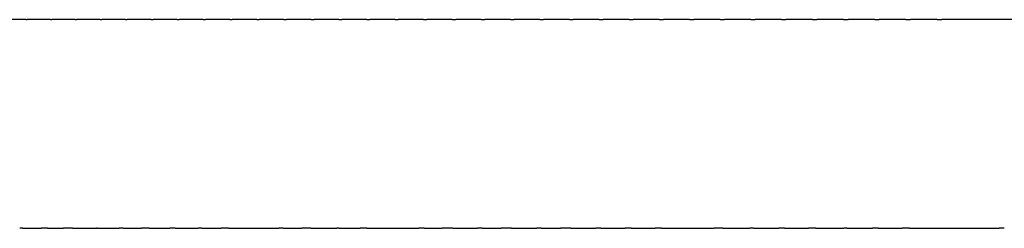
# Model space of a CAD drawing. Units: inches. Extents: x 60 to 150, y -64 to 362.
# Drawn here: x 81 to 102, y 186 to 190 of the extents above; entities that cross this region are included whole.
import ezdxf

# ---------------------------------------------------------------- set-up
doc = ezdxf.new("R2010")
doc.units = ezdxf.units.IN
doc.header["$MEASUREMENT"] = 0

# ---------------------------------------------------------------- blocks, each defined once
blk = doc.blocks.new('block 123')
at = {"color": 179, "lineweight": 25, "true_color": 0x1c1c1b}
blk.add_open_spline([(100.88, 190.084), (100.914, 190.084), (100.948, 190.084), (100.982, 190.084)], degree=3, dxfattribs=at)
blk = doc.blocks.new('block 124')
at = {"color": 179, "lineweight": 25, "true_color": 0x1c1c1b}
blk.add_open_spline([(100.194, 190.084), (100.227, 190.084), (100.261, 190.084), (100.294, 190.084)], degree=3, dxfattribs=at)
blk = doc.blocks.new('block 125')
at = {"color": 179, "lineweight": 25, "true_color": 0x1c1c1b}
blk.add_open_spline([(99.509, 190.084), (99.542, 190.084), (99.576, 190.084), (99.609, 190.084)], degree=3, dxfattribs=at)
blk = doc.blocks.new('block 126')
at = {"color": 179, "lineweight": 25, "true_color": 0x1c1c1b}
blk.add_open_spline([(98.827, 190.084), (98.86, 190.084), (98.893, 190.084), (98.926, 190.084)], degree=3, dxfattribs=at)
blk = doc.blocks.new('block 127')
at = {"color": 179, "lineweight": 25, "true_color": 0x1c1c1b}
blk.add_open_spline([(98.147, 190.084), (98.179, 190.084), (98.212, 190.084), (98.244, 190.084)], degree=3, dxfattribs=at)
blk = doc.blocks.new('block 128')
at = {"color": 179, "lineweight": 25, "true_color": 0x1c1c1b}
blk.add_open_spline([(97.469, 190.084), (97.502, 190.084), (97.534, 190.084), (97.566, 190.084)], degree=3, dxfattribs=at)
blk = doc.blocks.new('block 129')
at = {"color": 179, "lineweight": 25, "true_color": 0x1c1c1b}
blk.add_open_spline([(96.795, 190.084), (96.827, 190.084), (96.858, 190.084), (96.89, 190.084)], degree=3, dxfattribs=at)
blk = doc.blocks.new('block 130')
at = {"color": 179, "lineweight": 25, "true_color": 0x1c1c1b}
blk.add_open_spline([(96.124, 190.084), (96.155, 190.084), (96.186, 190.084), (96.217, 190.084)], degree=3, dxfattribs=at)
blk = doc.blocks.new('block 131')
at = {"color": 179, "lineweight": 25, "true_color": 0x1c1c1b}
blk.add_open_spline([(95.455, 190.084), (95.486, 190.084), (95.516, 190.084), (95.547, 190.084)], degree=3, dxfattribs=at)
blk = doc.blocks.new('block 132')
at = {"color": 179, "lineweight": 25, "true_color": 0x1c1c1b}
blk.add_open_spline([(94.791, 190.084), (94.821, 190.084), (94.851, 190.084), (94.881, 190.084)], degree=3, dxfattribs=at)
blk = doc.blocks.new('block 133')
at = {"color": 179, "lineweight": 25, "true_color": 0x1c1c1b}
blk.add_open_spline([(94.13, 190.084), (94.159, 190.084), (94.188, 190.084), (94.218, 190.084)], degree=3, dxfattribs=at)
blk = doc.blocks.new('block 134')
at = {"color": 179, "lineweight": 25, "true_color": 0x1c1c1b}
blk.add_open_spline([(93.473, 190.084), (93.502, 190.084), (93.53, 190.084), (93.559, 190.084)], degree=3, dxfattribs=at)
blk = doc.blocks.new('block 135')
at = {"color": 179, "lineweight": 25, "true_color": 0x1c1c1b}
blk.add_open_spline([(92.82, 190.084), (92.848, 190.084), (92.876, 190.084), (92.904, 190.084)], degree=3, dxfattribs=at)
blk = doc.blocks.new('block 136')
at = {"color": 179, "lineweight": 25, "true_color": 0x1c1c1b}
blk.add_open_spline([(92.172, 190.084), (92.199, 190.084), (92.226, 190.084), (92.253, 190.084)], degree=3, dxfattribs=at)
blk = doc.blocks.new('block 137')
at = {"color": 179, "lineweight": 25, "true_color": 0x1c1c1b}
blk.add_open_spline([(91.528, 190.084), (91.554, 190.084), (91.581, 190.084), (91.607, 190.084)], degree=3, dxfattribs=at)
blk = doc.blocks.new('block 138')
at = {"color": 179, "lineweight": 25, "true_color": 0x1c1c1b}
blk.add_open_spline([(90.889, 190.084), (90.915, 190.084), (90.94, 190.084), (90.966, 190.084)], degree=3, dxfattribs=at)
blk = doc.blocks.new('block 139')
at = {"color": 179, "lineweight": 25, "true_color": 0x1c1c1b}
blk.add_open_spline([(90.255, 190.084), (90.28, 190.084), (90.304, 190.084), (90.329, 190.084)], degree=3, dxfattribs=at)
blk = doc.blocks.new('block 140')
at = {"color": 179, "lineweight": 25, "true_color": 0x1c1c1b}
blk.add_open_spline([(89.626, 190.084), (89.65, 190.084), (89.674, 190.084), (89.698, 190.084)], degree=3, dxfattribs=at)
blk = doc.blocks.new('block 141')
at = {"color": 179, "lineweight": 25, "true_color": 0x1c1c1b}
blk.add_open_spline([(89.002, 190.084), (89.025, 190.084), (89.048, 190.084), (89.071, 190.084)], degree=3, dxfattribs=at)
blk = doc.blocks.new('block 142')
at = {"color": 179, "lineweight": 25, "true_color": 0x1c1c1b}
blk.add_open_spline([(88.384, 190.084), (88.406, 190.084), (88.428, 190.084), (88.451, 190.084)], degree=3, dxfattribs=at)
blk = doc.blocks.new('block 143')
at = {"color": 179, "lineweight": 25, "true_color": 0x1c1c1b}
blk.add_open_spline([(87.772, 190.084), (87.793, 190.084), (87.814, 190.084), (87.835, 190.084)], degree=3, dxfattribs=at)
blk = doc.blocks.new('block 144')
at = {"color": 179, "lineweight": 25, "true_color": 0x1c1c1b}
blk.add_open_spline([(87.165, 190.084), (87.185, 190.084), (87.206, 190.084), (87.226, 190.084)], degree=3, dxfattribs=at)
blk = doc.blocks.new('block 145')
at = {"color": 179, "lineweight": 25, "true_color": 0x1c1c1b}
blk.add_open_spline([(86.564, 190.084), (86.584, 190.084), (86.603, 190.084), (86.622, 190.084)], degree=3, dxfattribs=at)
blk = doc.blocks.new('block 146')
at = {"color": 179, "lineweight": 25, "true_color": 0x1c1c1b}
blk.add_open_spline([(85.97, 190.084), (85.988, 190.084), (86.006, 190.084), (86.025, 190.084)], degree=3, dxfattribs=at)
blk = doc.blocks.new('block 147')
at = {"color": 179, "lineweight": 25, "true_color": 0x1c1c1b}
blk.add_open_spline([(85.381, 190.084), (85.399, 190.084), (85.416, 190.084), (85.434, 190.084)], degree=3, dxfattribs=at)
blk = doc.blocks.new('block 148')
at = {"color": 179, "lineweight": 25, "true_color": 0x1c1c1b}
blk.add_open_spline([(84.8, 190.084), (84.816, 190.084), (84.832, 190.084), (84.849, 190.084)], degree=3, dxfattribs=at)
blk = doc.blocks.new('block 149')
at = {"color": 179, "lineweight": 25, "true_color": 0x1c1c1b}
blk.add_open_spline([(84.224, 190.084), (84.24, 190.084), (84.255, 190.084), (84.27, 190.084)], degree=3, dxfattribs=at)
blk = doc.blocks.new('block 150')
at = {"color": 179, "lineweight": 25, "true_color": 0x1c1c1b}
blk.add_open_spline([(83.656, 190.084), (83.67, 190.084), (83.684, 190.084), (83.699, 190.084)], degree=3, dxfattribs=at)
blk = doc.blocks.new('block 151')
at = {"color": 179, "lineweight": 25, "true_color": 0x1c1c1b}
blk.add_open_spline([(83.094, 190.084), (83.107, 190.084), (83.12, 190.084), (83.133, 190.084)], degree=3, dxfattribs=at)
blk = doc.blocks.new('block 152')
at = {"color": 179, "lineweight": 25, "true_color": 0x1c1c1b}
blk.add_open_spline([(82.539, 190.084), (82.551, 190.084), (82.563, 190.084), (82.575, 190.084)], degree=3, dxfattribs=at)
blk = doc.blocks.new('block 153')
at = {"color": 179, "lineweight": 25, "true_color": 0x1c1c1b}
blk.add_open_spline([(81.99, 190.084), (82.002, 190.084), (82.013, 190.084), (82.024, 190.084)], degree=3, dxfattribs=at)
blk = doc.blocks.new('block 154')
at = {"color": 179, "lineweight": 25, "true_color": 0x1c1c1b}
blk.add_open_spline([(81.45, 190.084), (81.46, 190.084), (81.47, 190.084), (81.48, 190.084)], degree=3, dxfattribs=at)
blk = doc.blocks.new('block 155')
at = {"color": 179, "lineweight": 25, "true_color": 0x1c1c1b}
blk.add_open_spline([(80.916, 190.084), (80.925, 190.084), (80.934, 190.084), (80.943, 190.084)], degree=3, dxfattribs=at)
blk = doc.blocks.new('block 321')
at = {"color": 179, "lineweight": 25, "true_color": 0x1c1c1b}
blk.add_open_spline([(80.916, 190.084), (80.748, 190.084), (80.581, 190.084), (80.413, 190.084)], degree=3, dxfattribs=at)
blk = doc.blocks.new('block 322')
at = {"color": 179, "lineweight": 25, "true_color": 0x1c1c1b}
blk.add_open_spline([(81.45, 190.084), (81.281, 190.084), (81.112, 190.084), (80.943, 190.084)], degree=3, dxfattribs=at)
blk = doc.blocks.new('block 323')
at = {"color": 179, "lineweight": 25, "true_color": 0x1c1c1b}
blk.add_open_spline([(81.99, 190.084), (81.82, 190.084), (81.65, 190.084), (81.48, 190.084)], degree=3, dxfattribs=at)
blk = doc.blocks.new('block 324')
at = {"color": 179, "lineweight": 25, "true_color": 0x1c1c1b}
blk.add_open_spline([(82.539, 190.084), (82.367, 190.084), (82.196, 190.084), (82.024, 190.084)], degree=3, dxfattribs=at)
blk = doc.blocks.new('block 325')
at = {"color": 179, "lineweight": 25, "true_color": 0x1c1c1b}
blk.add_open_spline([(83.094, 190.084), (82.921, 190.084), (82.748, 190.084), (82.575, 190.084)], degree=3, dxfattribs=at)
blk = doc.blocks.new('block 326')
at = {"color": 179, "lineweight": 25, "true_color": 0x1c1c1b}
blk.add_open_spline([(83.656, 190.084), (83.482, 190.084), (83.307, 190.084), (83.133, 190.084)], degree=3, dxfattribs=at)
blk = doc.blocks.new('block 327')
at = {"color": 179, "lineweight": 25, "true_color": 0x1c1c1b}
blk.add_open_spline([(84.224, 190.084), (84.049, 190.084), (83.874, 190.084), (83.699, 190.084)], degree=3, dxfattribs=at)
blk = doc.blocks.new('block 328')
at = {"color": 179, "lineweight": 25, "true_color": 0x1c1c1b}
blk.add_open_spline([(84.8, 190.084), (84.623, 190.084), (84.447, 190.084), (84.27, 190.084)], degree=3, dxfattribs=at)
blk = doc.blocks.new('block 329')
at = {"color": 179, "lineweight": 25, "true_color": 0x1c1c1b}
blk.add_open_spline([(85.381, 190.084), (85.204, 190.084), (85.026, 190.084), (84.849, 190.084)], degree=3, dxfattribs=at)
blk = doc.blocks.new('block 330')
at = {"color": 179, "lineweight": 25, "true_color": 0x1c1c1b}
blk.add_open_spline([(85.97, 190.084), (85.791, 190.084), (85.612, 190.084), (85.434, 190.084)], degree=3, dxfattribs=at)
blk = doc.blocks.new('block 331')
at = {"color": 179, "lineweight": 25, "true_color": 0x1c1c1b}
blk.add_open_spline([(86.564, 190.084), (86.384, 190.084), (86.205, 190.084), (86.025, 190.084)], degree=3, dxfattribs=at)
blk = doc.blocks.new('block 332')
at = {"color": 179, "lineweight": 25, "true_color": 0x1c1c1b}
blk.add_open_spline([(87.165, 190.084), (86.984, 190.084), (86.803, 190.084), (86.622, 190.084)], degree=3, dxfattribs=at)
blk = doc.blocks.new('block 333')
at = {"color": 179, "lineweight": 25, "true_color": 0x1c1c1b}
blk.add_open_spline([(87.772, 190.084), (87.59, 190.084), (87.408, 190.084), (87.226, 190.084)], degree=3, dxfattribs=at)
blk = doc.blocks.new('block 334')
at = {"color": 179, "lineweight": 25, "true_color": 0x1c1c1b}
blk.add_open_spline([(88.384, 190.084), (88.201, 190.084), (88.018, 190.084), (87.835, 190.084)], degree=3, dxfattribs=at)
blk = doc.blocks.new('block 335')
at = {"color": 179, "lineweight": 25, "true_color": 0x1c1c1b}
blk.add_open_spline([(89.002, 190.084), (88.818, 190.084), (88.634, 190.084), (88.451, 190.084)], degree=3, dxfattribs=at)
blk = doc.blocks.new('block 336')
at = {"color": 179, "lineweight": 25, "true_color": 0x1c1c1b}
blk.add_open_spline([(89.626, 190.084), (89.441, 190.084), (89.256, 190.084), (89.071, 190.084)], degree=3, dxfattribs=at)
blk = doc.blocks.new('block 337')
at = {"color": 179, "lineweight": 25, "true_color": 0x1c1c1b}
blk.add_open_spline([(90.255, 190.084), (90.069, 190.084), (89.883, 190.084), (89.698, 190.084)], degree=3, dxfattribs=at)
blk = doc.blocks.new('block 338')
at = {"color": 179, "lineweight": 25, "true_color": 0x1c1c1b}
blk.add_open_spline([(90.889, 190.084), (90.702, 190.084), (90.516, 190.084), (90.329, 190.084)], degree=3, dxfattribs=at)
blk = doc.blocks.new('block 339')
at = {"color": 179, "lineweight": 25, "true_color": 0x1c1c1b}
blk.add_open_spline([(91.528, 190.084), (91.341, 190.084), (91.153, 190.084), (90.966, 190.084)], degree=3, dxfattribs=at)
blk = doc.blocks.new('block 340')
at = {"color": 179, "lineweight": 25, "true_color": 0x1c1c1b}
blk.add_open_spline([(92.172, 190.084), (91.984, 190.084), (91.795, 190.084), (91.607, 190.084)], degree=3, dxfattribs=at)
blk = doc.blocks.new('block 341')
at = {"color": 179, "lineweight": 25, "true_color": 0x1c1c1b}
blk.add_open_spline([(92.82, 190.084), (92.631, 190.084), (92.442, 190.084), (92.253, 190.084)], degree=3, dxfattribs=at)
blk = doc.blocks.new('block 342')
at = {"color": 179, "lineweight": 25, "true_color": 0x1c1c1b}
blk.add_open_spline([(93.473, 190.084), (93.283, 190.084), (93.094, 190.084), (92.904, 190.084)], degree=3, dxfattribs=at)
blk = doc.blocks.new('block 343')
at = {"color": 179, "lineweight": 25, "true_color": 0x1c1c1b}
blk.add_open_spline([(94.13, 190.084), (93.939, 190.084), (93.749, 190.084), (93.559, 190.084)], degree=3, dxfattribs=at)
blk = doc.blocks.new('block 344')
at = {"color": 179, "lineweight": 25, "true_color": 0x1c1c1b}
blk.add_open_spline([(94.791, 190.084), (94.6, 190.084), (94.409, 190.084), (94.218, 190.084)], degree=3, dxfattribs=at)
blk = doc.blocks.new('block 345')
at = {"color": 179, "lineweight": 25, "true_color": 0x1c1c1b}
blk.add_open_spline([(95.455, 190.084), (95.264, 190.084), (95.072, 190.084), (94.881, 190.084)], degree=3, dxfattribs=at)
blk = doc.blocks.new('block 346')
at = {"color": 179, "lineweight": 25, "true_color": 0x1c1c1b}
blk.add_open_spline([(96.124, 190.084), (95.931, 190.084), (95.739, 190.084), (95.547, 190.084)], degree=3, dxfattribs=at)
blk = doc.blocks.new('block 347')
at = {"color": 179, "lineweight": 25, "true_color": 0x1c1c1b}
blk.add_open_spline([(96.795, 190.084), (96.602, 190.084), (96.409, 190.084), (96.217, 190.084)], degree=3, dxfattribs=at)
blk = doc.blocks.new('block 348')
at = {"color": 179, "lineweight": 25, "true_color": 0x1c1c1b}
blk.add_open_spline([(97.469, 190.084), (97.276, 190.084), (97.083, 190.084), (96.89, 190.084)], degree=3, dxfattribs=at)
blk = doc.blocks.new('block 349')
at = {"color": 179, "lineweight": 25, "true_color": 0x1c1c1b}
blk.add_open_spline([(98.147, 190.084), (97.953, 190.084), (97.759, 190.084), (97.566, 190.084)], degree=3, dxfattribs=at)
blk = doc.blocks.new('block 350')
at = {"color": 179, "lineweight": 25, "true_color": 0x1c1c1b}
blk.add_open_spline([(98.827, 190.084), (98.633, 190.084), (98.439, 190.084), (98.244, 190.084)], degree=3, dxfattribs=at)
blk = doc.blocks.new('block 351')
at = {"color": 179, "lineweight": 25, "true_color": 0x1c1c1b}
blk.add_open_spline([(99.509, 190.084), (99.315, 190.084), (99.12, 190.084), (98.926, 190.084)], degree=3, dxfattribs=at)
blk = doc.blocks.new('block 352')
at = {"color": 179, "lineweight": 25, "true_color": 0x1c1c1b}
blk.add_open_spline([(100.194, 190.084), (99.999, 190.084), (99.804, 190.084), (99.609, 190.084)], degree=3, dxfattribs=at)
blk = doc.blocks.new('block 353')
at = {"color": 179, "lineweight": 25, "true_color": 0x1c1c1b}
blk.add_open_spline([(100.88, 190.084), (100.685, 190.084), (100.49, 190.084), (100.294, 190.084)], degree=3, dxfattribs=at)
blk = doc.blocks.new('block 354')
at = {"color": 179, "lineweight": 25, "true_color": 0x1c1c1b}
blk.add_open_spline([(105.024, 190.084), (103.676, 190.084), (102.329, 190.084), (100.982, 190.084)], degree=3, dxfattribs=at)
blk = doc.blocks.new('block 857')
at = {"color": 179, "lineweight": 25, "true_color": 0x1c1c1b}
blk.add_open_spline([(100.275, 185.507), (100.929, 185.507), (101.582, 185.507), (102.236, 185.507)], degree=3, dxfattribs=at)
blk = doc.blocks.new('block 858')
at = {"color": 179, "lineweight": 25, "true_color": 0x1c1c1b}
blk.add_open_spline([(99.587, 185.507), (99.762, 185.507), (99.937, 185.507), (100.112, 185.507)], degree=3, dxfattribs=at)
blk = doc.blocks.new('block 859')
at = {"color": 179, "lineweight": 25, "true_color": 0x1c1c1b}
blk.add_open_spline([(98.901, 185.507), (99.088, 185.507), (99.275, 185.507), (99.463, 185.507)], degree=3, dxfattribs=at)
blk = doc.blocks.new('block 860')
at = {"color": 179, "lineweight": 25, "true_color": 0x1c1c1b}
blk.add_open_spline([(98.217, 185.507), (98.422, 185.507), (98.627, 185.507), (98.833, 185.507)], degree=3, dxfattribs=at)
blk = doc.blocks.new('block 861')
at = {"color": 179, "lineweight": 25, "true_color": 0x1c1c1b}
blk.add_open_spline([(97.535, 185.507), (97.711, 185.507), (97.886, 185.507), (98.062, 185.507)], degree=3, dxfattribs=at)
blk = doc.blocks.new('block 862')
at = {"color": 179, "lineweight": 25, "true_color": 0x1c1c1b}
blk.add_open_spline([(96.857, 185.507), (97.041, 185.507), (97.225, 185.507), (97.409, 185.507)], degree=3, dxfattribs=at)
blk = doc.blocks.new('block 863')
at = {"color": 179, "lineweight": 25, "true_color": 0x1c1c1b}
blk.add_open_spline([(96.181, 185.507), (96.378, 185.507), (96.575, 185.507), (96.772, 185.507)], degree=3, dxfattribs=at)
blk = doc.blocks.new('block 864')
at = {"color": 179, "lineweight": 25, "true_color": 0x1c1c1b}
blk.add_open_spline([(94.839, 185.507), (95.225, 185.507), (95.61, 185.507), (95.996, 185.507)], degree=3, dxfattribs=at)
blk = doc.blocks.new('block 865')
at = {"color": 179, "lineweight": 25, "true_color": 0x1c1c1b}
blk.add_open_spline([(94.174, 185.507), (94.349, 185.507), (94.525, 185.507), (94.7, 185.507)], degree=3, dxfattribs=at)
blk = doc.blocks.new('block 866')
at = {"color": 179, "lineweight": 25, "true_color": 0x1c1c1b}
blk.add_open_spline([(93.512, 185.507), (93.69, 185.507), (93.868, 185.507), (94.046, 185.507)], degree=3, dxfattribs=at)
blk = doc.blocks.new('block 867')
at = {"color": 179, "lineweight": 25, "true_color": 0x1c1c1b}
blk.add_open_spline([(92.855, 185.507), (93.037, 185.507), (93.22, 185.507), (93.402, 185.507)], degree=3, dxfattribs=at)
blk = doc.blocks.new('block 868')
at = {"color": 179, "lineweight": 25, "true_color": 0x1c1c1b}
blk.add_open_spline([(92.202, 185.507), (92.342, 185.507), (92.483, 185.507), (92.624, 185.507)], degree=3, dxfattribs=at)
blk = doc.blocks.new('block 869')
at = {"color": 179, "lineweight": 25, "true_color": 0x1c1c1b}
blk.add_open_spline([(91.553, 185.507), (91.737, 185.507), (91.921, 185.507), (92.105, 185.507)], degree=3, dxfattribs=at)
blk = doc.blocks.new('block 870')
at = {"color": 179, "lineweight": 25, "true_color": 0x1c1c1b}
blk.add_open_spline([(90.909, 185.507), (91.048, 185.507), (91.188, 185.507), (91.328, 185.507)], degree=3, dxfattribs=at)
blk = doc.blocks.new('block 871')
at = {"color": 179, "lineweight": 25, "true_color": 0x1c1c1b}
blk.add_open_spline([(90.27, 185.507), (90.45, 185.507), (90.63, 185.507), (90.81, 185.507)], degree=3, dxfattribs=at)
blk = doc.blocks.new('block 872')
at = {"color": 179, "lineweight": 25, "true_color": 0x1c1c1b}
blk.add_open_spline([(89.636, 185.507), (89.769, 185.507), (89.902, 185.507), (90.035, 185.507)], degree=3, dxfattribs=at)
blk = doc.blocks.new('block 873')
at = {"color": 179, "lineweight": 25, "true_color": 0x1c1c1b}
blk.add_open_spline([(88.384, 185.507), (88.762, 185.507), (89.141, 185.507), (89.519, 185.507)], degree=3, dxfattribs=at)
blk = doc.blocks.new('block 874')
at = {"color": 179, "lineweight": 25, "true_color": 0x1c1c1b}
blk.add_open_spline([(87.766, 185.507), (87.922, 185.507), (88.078, 185.507), (88.235, 185.507)], degree=3, dxfattribs=at)
blk = doc.blocks.new('block 875')
at = {"color": 179, "lineweight": 25, "true_color": 0x1c1c1b}
blk.add_open_spline([(87.154, 185.507), (87.344, 185.507), (87.533, 185.507), (87.723, 185.507)], degree=3, dxfattribs=at)
blk = doc.blocks.new('block 876')
at = {"color": 179, "lineweight": 25, "true_color": 0x1c1c1b}
blk.add_open_spline([(86.548, 185.507), (86.685, 185.507), (86.822, 185.507), (86.958, 185.507)], degree=3, dxfattribs=at)
blk = doc.blocks.new('block 877')
at = {"color": 179, "lineweight": 25, "true_color": 0x1c1c1b}
blk.add_open_spline([(85.354, 185.507), (85.72, 185.507), (86.085, 185.507), (86.451, 185.507)], degree=3, dxfattribs=at)
blk = doc.blocks.new('block 878')
at = {"color": 179, "lineweight": 25, "true_color": 0x1c1c1b}
blk.add_open_spline([(84.767, 185.507), (84.908, 185.507), (85.049, 185.507), (85.19, 185.507)], degree=3, dxfattribs=at)
blk = doc.blocks.new('block 879')
at = {"color": 179, "lineweight": 25, "true_color": 0x1c1c1b}
blk.add_open_spline([(84.186, 185.507), (84.354, 185.507), (84.522, 185.507), (84.689, 185.507)], degree=3, dxfattribs=at)
blk = doc.blocks.new('block 880')
at = {"color": 179, "lineweight": 25, "true_color": 0x1c1c1b}
blk.add_open_spline([(83.612, 185.507), (83.763, 185.507), (83.913, 185.507), (84.063, 185.507)], degree=3, dxfattribs=at)
blk = doc.blocks.new('block 881')
at = {"color": 179, "lineweight": 25, "true_color": 0x1c1c1b}
blk.add_open_spline([(83.045, 185.507), (83.179, 185.507), (83.313, 185.507), (83.448, 185.507)], degree=3, dxfattribs=at)
blk = doc.blocks.new('block 882')
at = {"color": 179, "lineweight": 25, "true_color": 0x1c1c1b}
blk.add_open_spline([(82.485, 185.507), (82.642, 185.507), (82.798, 185.507), (82.955, 185.507)], degree=3, dxfattribs=at)
blk = doc.blocks.new('block 883')
at = {"color": 179, "lineweight": 25, "true_color": 0x1c1c1b}
blk.add_open_spline([(81.931, 185.507), (82.11, 185.507), (82.288, 185.507), (82.466, 185.507)], degree=3, dxfattribs=at)
blk = doc.blocks.new('block 884')
at = {"color": 179, "lineweight": 25, "true_color": 0x1c1c1b}
blk.add_open_spline([(81.385, 185.507), (81.502, 185.507), (81.62, 185.507), (81.737, 185.507)], degree=3, dxfattribs=at)
blk = doc.blocks.new('block 885')
at = {"color": 179, "lineweight": 25, "true_color": 0x1c1c1b}
blk.add_open_spline([(80.846, 185.507), (80.982, 185.507), (81.119, 185.507), (81.255, 185.507)], degree=3, dxfattribs=at)
blk = doc.blocks.new('block 1280')
at = {"color": 179, "lineweight": 25, "true_color": 0x1c1c1b}
blk.add_open_spline([(80.846, 185.507), (80.823, 185.507), (80.8, 185.507), (80.777, 185.507)], degree=3, dxfattribs=at)
blk = doc.blocks.new('block 1281')
at = {"color": 179, "lineweight": 25, "true_color": 0x1c1c1b}
blk.add_open_spline([(81.385, 185.507), (81.342, 185.507), (81.299, 185.507), (81.255, 185.507)], degree=3, dxfattribs=at)
blk = doc.blocks.new('block 1282')
at = {"color": 179, "lineweight": 25, "true_color": 0x1c1c1b}
blk.add_open_spline([(81.931, 185.507), (81.867, 185.507), (81.802, 185.507), (81.737, 185.507)], degree=3, dxfattribs=at)
blk = doc.blocks.new('block 1283')
at = {"color": 179, "lineweight": 25, "true_color": 0x1c1c1b}
blk.add_open_spline([(82.485, 185.507), (82.478, 185.507), (82.472, 185.507), (82.466, 185.507)], degree=3, dxfattribs=at)
blk = doc.blocks.new('block 1284')
at = {"color": 179, "lineweight": 25, "true_color": 0x1c1c1b}
blk.add_open_spline([(83.045, 185.507), (83.015, 185.507), (82.985, 185.507), (82.955, 185.507)], degree=3, dxfattribs=at)
blk = doc.blocks.new('block 1285')
at = {"color": 179, "lineweight": 25, "true_color": 0x1c1c1b}
blk.add_open_spline([(83.612, 185.507), (83.557, 185.507), (83.502, 185.507), (83.448, 185.507)], degree=3, dxfattribs=at)
blk = doc.blocks.new('block 1286')
at = {"color": 179, "lineweight": 25, "true_color": 0x1c1c1b}
blk.add_open_spline([(84.186, 185.507), (84.145, 185.507), (84.104, 185.507), (84.063, 185.507)], degree=3, dxfattribs=at)
blk = doc.blocks.new('block 1287')
at = {"color": 179, "lineweight": 25, "true_color": 0x1c1c1b}
blk.add_open_spline([(84.767, 185.507), (84.741, 185.507), (84.715, 185.507), (84.689, 185.507)], degree=3, dxfattribs=at)
blk = doc.blocks.new('block 1288')
at = {"color": 179, "lineweight": 25, "true_color": 0x1c1c1b}
blk.add_open_spline([(85.354, 185.507), (85.3, 185.507), (85.245, 185.507), (85.19, 185.507)], degree=3, dxfattribs=at)
blk = doc.blocks.new('block 1289')
at = {"color": 179, "lineweight": 25, "true_color": 0x1c1c1b}
blk.add_open_spline([(86.548, 185.507), (86.516, 185.507), (86.483, 185.507), (86.451, 185.507)], degree=3, dxfattribs=at)
blk = doc.blocks.new('block 1290')
at = {"color": 179, "lineweight": 25, "true_color": 0x1c1c1b}
blk.add_open_spline([(87.154, 185.507), (87.089, 185.507), (87.024, 185.507), (86.958, 185.507)], degree=3, dxfattribs=at)
blk = doc.blocks.new('block 1291')
at = {"color": 179, "lineweight": 25, "true_color": 0x1c1c1b}
blk.add_open_spline([(87.766, 185.507), (87.752, 185.507), (87.737, 185.507), (87.723, 185.507)], degree=3, dxfattribs=at)
blk = doc.blocks.new('block 1292')
at = {"color": 179, "lineweight": 25, "true_color": 0x1c1c1b}
blk.add_open_spline([(88.384, 185.507), (88.334, 185.507), (88.284, 185.507), (88.235, 185.507)], degree=3, dxfattribs=at)
blk = doc.blocks.new('block 1293')
at = {"color": 179, "lineweight": 25, "true_color": 0x1c1c1b}
blk.add_open_spline([(89.636, 185.507), (89.597, 185.507), (89.558, 185.507), (89.519, 185.507)], degree=3, dxfattribs=at)
blk = doc.blocks.new('block 1294')
at = {"color": 179, "lineweight": 25, "true_color": 0x1c1c1b}
blk.add_open_spline([(90.27, 185.507), (90.191, 185.507), (90.113, 185.507), (90.035, 185.507)], degree=3, dxfattribs=at)
blk = doc.blocks.new('block 1295')
at = {"color": 179, "lineweight": 25, "true_color": 0x1c1c1b}
blk.add_open_spline([(90.909, 185.507), (90.876, 185.507), (90.843, 185.507), (90.81, 185.507)], degree=3, dxfattribs=at)
blk = doc.blocks.new('block 1296')
at = {"color": 179, "lineweight": 25, "true_color": 0x1c1c1b}
blk.add_open_spline([(91.553, 185.507), (91.478, 185.507), (91.403, 185.507), (91.328, 185.507)], degree=3, dxfattribs=at)
blk = doc.blocks.new('block 1297')
at = {"color": 179, "lineweight": 25, "true_color": 0x1c1c1b}
blk.add_open_spline([(92.202, 185.507), (92.169, 185.507), (92.137, 185.507), (92.105, 185.507)], degree=3, dxfattribs=at)
blk = doc.blocks.new('block 1298')
at = {"color": 179, "lineweight": 25, "true_color": 0x1c1c1b}
blk.add_open_spline([(92.855, 185.507), (92.778, 185.507), (92.701, 185.507), (92.624, 185.507)], degree=3, dxfattribs=at)
blk = doc.blocks.new('block 1299')
at = {"color": 179, "lineweight": 25, "true_color": 0x1c1c1b}
blk.add_open_spline([(93.512, 185.507), (93.476, 185.507), (93.439, 185.507), (93.402, 185.507)], degree=3, dxfattribs=at)
blk = doc.blocks.new('block 1300')
at = {"color": 179, "lineweight": 25, "true_color": 0x1c1c1b}
blk.add_open_spline([(94.174, 185.507), (94.131, 185.507), (94.089, 185.507), (94.046, 185.507)], degree=3, dxfattribs=at)
blk = doc.blocks.new('block 1301')
at = {"color": 179, "lineweight": 25, "true_color": 0x1c1c1b}
blk.add_open_spline([(94.839, 185.507), (94.793, 185.507), (94.746, 185.507), (94.7, 185.507)], degree=3, dxfattribs=at)
blk = doc.blocks.new('block 1302')
at = {"color": 179, "lineweight": 25, "true_color": 0x1c1c1b}
blk.add_open_spline([(96.181, 185.507), (96.119, 185.507), (96.058, 185.507), (95.996, 185.507)], degree=3, dxfattribs=at)
blk = doc.blocks.new('block 1303')
at = {"color": 179, "lineweight": 25, "true_color": 0x1c1c1b}
blk.add_open_spline([(96.857, 185.507), (96.828, 185.507), (96.8, 185.507), (96.772, 185.507)], degree=3, dxfattribs=at)
blk = doc.blocks.new('block 1304')
at = {"color": 179, "lineweight": 25, "true_color": 0x1c1c1b}
blk.add_open_spline([(97.535, 185.507), (97.493, 185.507), (97.451, 185.507), (97.409, 185.507)], degree=3, dxfattribs=at)
blk = doc.blocks.new('block 1305')
at = {"color": 179, "lineweight": 25, "true_color": 0x1c1c1b}
blk.add_open_spline([(98.217, 185.507), (98.165, 185.507), (98.113, 185.507), (98.062, 185.507)], degree=3, dxfattribs=at)
blk = doc.blocks.new('block 1306')
at = {"color": 179, "lineweight": 25, "true_color": 0x1c1c1b}
blk.add_open_spline([(98.901, 185.507), (98.878, 185.507), (98.855, 185.507), (98.833, 185.507)], degree=3, dxfattribs=at)
blk = doc.blocks.new('block 1307')
at = {"color": 179, "lineweight": 25, "true_color": 0x1c1c1b}
blk.add_open_spline([(99.587, 185.507), (99.546, 185.507), (99.504, 185.507), (99.463, 185.507)], degree=3, dxfattribs=at)
blk = doc.blocks.new('block 1308')
at = {"color": 179, "lineweight": 25, "true_color": 0x1c1c1b}
blk.add_open_spline([(100.275, 185.507), (100.221, 185.507), (100.166, 185.507), (100.112, 185.507)], degree=3, dxfattribs=at)
blk = doc.blocks.new('block 1309')
at = {"color": 179, "lineweight": 25, "true_color": 0x1c1c1b}
blk.add_open_spline([(102.349, 185.507), (102.312, 185.507), (102.274, 185.507), (102.236, 185.507)], degree=3, dxfattribs=at)

msp = doc.modelspace()

# ---------------------------------------------------------------- block references
for name in ['block 321', 'block 155', 'block 322', 'block 154', 'block 323', 'block 153', 'block 324', 'block 152', 'block 325', 'block 151', 'block 326', 'block 150', 'block 327', 'block 149', 'block 328', 'block 148', 'block 329', 'block 147', 'block 330', 'block 146', 'block 331', 'block 145', 'block 332', 'block 144', 'block 333', 'block 143', 'block 334', 'block 142', 'block 335', 'block 141', 'block 336', 'block 140', 'block 337', 'block 139', 'block 338', 'block 138', 'block 339', 'block 137', 'block 340', 'block 136', 'block 341', 'block 135', 'block 342', 'block 134', 'block 343', 'block 133', 'block 344', 'block 132', 'block 345', 'block 131', 'block 346', 'block 130', 'block 347', 'block 129', 'block 348', 'block 128', 'block 349', 'block 127', 'block 350', 'block 126', 'block 351', 'block 125', 'block 352', 'block 124', 'block 353', 'block 123', 'block 354', 'block 1280', 'block 885', 'block 1281', 'block 884', 'block 1282', 'block 883', 'block 1283', 'block 882', 'block 1284', 'block 881', 'block 1285', 'block 880', 'block 1286', 'block 879', 'block 1287', 'block 878', 'block 1288', 'block 877', 'block 1289', 'block 876', 'block 1290', 'block 875', 'block 1291', 'block 874', 'block 1292', 'block 873', 'block 1293', 'block 872', 'block 1294', 'block 871', 'block 1295', 'block 870', 'block 1296', 'block 869', 'block 1297', 'block 868', 'block 1298', 'block 867', 'block 1299', 'block 866', 'block 1300', 'block 865', 'block 1301', 'block 864', 'block 1302', 'block 863', 'block 1303', 'block 862', 'block 1304', 'block 861', 'block 1305', 'block 860', 'block 1306', 'block 859', 'block 1307', 'block 858', 'block 1308', 'block 857', 'block 1309']:
    msp.add_blockref(name, (0, 0))

doc.saveas('drawing.dxf')
